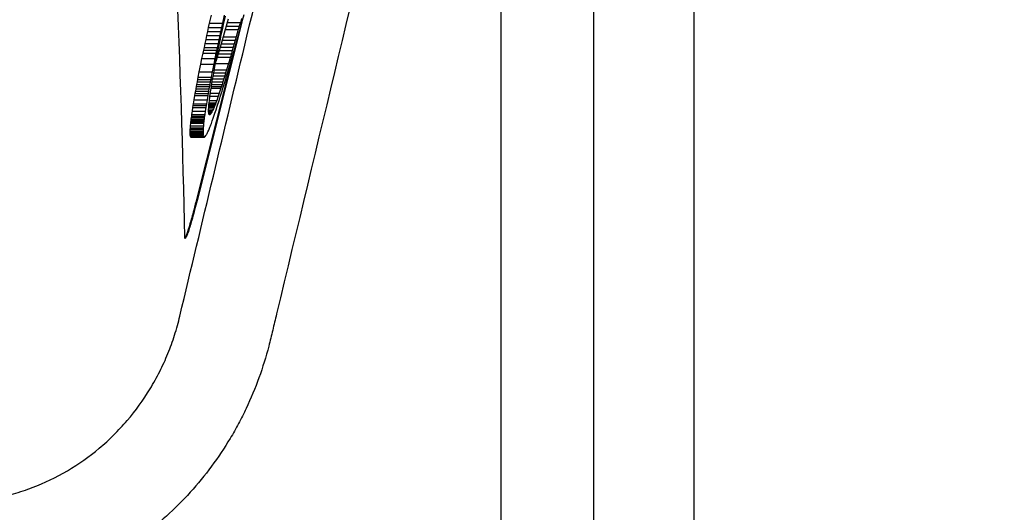
# Model space of a CAD drawing. Units: inches. Extents: x -2423 to -216, y -579 to 733.
# Drawn here: x -2167 to -2165, y -423 to -422 of the extents above; entities that cross this region are included whole.
import ezdxf

# ---------------------------------------------------------------- set-up
doc = ezdxf.new("R2010")
doc.units = ezdxf.units.IN
doc.header["$MEASUREMENT"] = 0

msp = doc.modelspace()

# ---------------------------------------------------------------- linework, layer by layer
at = {"color": 7, "linetype": 'Continuous', "lineweight": 25}
for p, q in [((-2165.3856, -424.3309), (-2165.3856, -421.4789)), ((-2165.1906, -421.4789), (-2165.1906, -424.3138)), ((-2165.5668, -424.3467), (-2165.5668, -421.7523)), ((-2166.1338, -422.3008), (-2166.1374, -422.3168)), ((-2166.1081, -422.3008), (-2166.1116, -422.3168)), ((-2166.1076, -422.3111), (-2166.1058, -422.3031)), ((-2166.0723, -422.3105), (-2166.0693, -422.2995)), ((-2166.0734, -422.3144), (-2166.1599, -422.6578)), ((-2166.1374, -422.3168), (-2166.1391, -422.3247)), ((-2166.1374, -422.3168), (-2166.1116, -422.3168)), ((-2166.1116, -422.3168), (-2166.1133, -422.3247)), ((-2166.111, -422.3271), (-2166.1093, -422.319)), ((-2166.1093, -422.319), (-2166.1076, -422.3111)), ((-2166.1042, -422.3221), (-2166.1062, -422.3291)), ((-2166.1022, -422.315), (-2166.1042, -422.3221)), ((-2166.1042, -422.3221), (-2166.0785, -422.3221)), ((-2166.1005, -422.3089), (-2166.1022, -422.315)), ((-2166.1022, -422.315), (-2166.0765, -422.315)), ((-2166.0785, -422.3221), (-2166.0805, -422.3291)), ((-2166.0765, -422.315), (-2166.0785, -422.3221)), ((-2166.0784, -422.3326), (-2166.0723, -422.3105)), ((-2166.0744, -422.3076), (-2166.0765, -422.315)), ((-2166.1425, -422.3404), (-2166.1442, -422.3483)), ((-2166.1408, -422.3327), (-2166.1425, -422.3404)), ((-2166.1425, -422.3404), (-2166.1167, -422.3404)), ((-2166.1391, -422.3247), (-2166.1408, -422.3327)), ((-2166.1408, -422.3327), (-2166.1151, -422.3327)), ((-2166.1391, -422.3247), (-2166.1133, -422.3247)), ((-2166.1167, -422.3404), (-2166.1184, -422.3483)), ((-2166.1151, -422.3327), (-2166.1167, -422.3404)), ((-2166.1155, -422.3481), (-2166.1144, -422.3428)), ((-2166.1133, -422.3247), (-2166.1151, -422.3327)), ((-2166.1144, -422.3428), (-2166.1127, -422.335)), ((-2166.1127, -422.335), (-2166.111, -422.3271)), ((-2166.1102, -422.3431), (-2166.1122, -422.3499)), ((-2166.1062, -422.3291), (-2166.1102, -422.3431)), ((-2166.1102, -422.3431), (-2166.0844, -422.3431)), ((-2166.1062, -422.3291), (-2166.0805, -422.3291)), ((-2166.0844, -422.3431), (-2166.0864, -422.3499)), ((-2166.0805, -422.3291), (-2166.0844, -422.3431)), ((-2166.0823, -422.3466), (-2166.0804, -422.3397)), ((-2166.0804, -422.3397), (-2166.0784, -422.3326)), ((-2166.1609, -422.6578), (-2166.0843, -422.3536)), ((-2166.1459, -422.356), (-2166.1475, -422.3637)), ((-2166.1442, -422.3483), (-2166.1459, -422.356)), ((-2166.1459, -422.356), (-2166.1201, -422.356)), ((-2166.1442, -422.3483), (-2166.1184, -422.3483)), ((-2166.1201, -422.356), (-2166.1217, -422.3637)), ((-2166.1184, -422.3483), (-2166.1201, -422.356)), ((-2166.1197, -422.3683), (-2166.1166, -422.3533)), ((-2166.1166, -422.3533), (-2166.1155, -422.3481)), ((-2166.1141, -422.3567), (-2166.1161, -422.3634)), ((-2166.1122, -422.3499), (-2166.1141, -422.3567)), ((-2166.1141, -422.3567), (-2166.0883, -422.3567)), ((-2166.1122, -422.3499), (-2166.0864, -422.3499)), ((-2166.0883, -422.3567), (-2166.0903, -422.3634)), ((-2166.0901, -422.3742), (-2166.0862, -422.3606)), ((-2166.0864, -422.3499), (-2166.0883, -422.3567)), ((-2166.0862, -422.3606), (-2166.0843, -422.3537)), ((-2166.0843, -422.3537), (-2166.0823, -422.3466)), ((-2166.1498, -422.3748), (-2166.1521, -422.3857)), ((-2166.1486, -422.3692), (-2166.1498, -422.3748)), ((-2166.1498, -422.3748), (-2166.1241, -422.3748)), ((-2166.1475, -422.3637), (-2166.1486, -422.3692)), ((-2166.1486, -422.3692), (-2166.1229, -422.3692)), ((-2166.1475, -422.3637), (-2166.1217, -422.3637)), ((-2166.1241, -422.3748), (-2166.1263, -422.3857)), ((-2166.1244, -422.392), (-2166.1216, -422.378)), ((-2166.1229, -422.3692), (-2166.1241, -422.3748)), ((-2166.1217, -422.3637), (-2166.1229, -422.3692)), ((-2166.1198, -422.3764), (-2166.1217, -422.3828)), ((-2166.1216, -422.378), (-2166.1197, -422.3683)), ((-2166.1179, -422.3699), (-2166.1198, -422.3764)), ((-2166.1198, -422.3764), (-2166.0941, -422.3764)), ((-2166.1161, -422.3634), (-2166.1179, -422.3699)), ((-2166.1179, -422.3699), (-2166.0922, -422.3699)), ((-2166.1161, -422.3634), (-2166.0903, -422.3634)), ((-2166.0941, -422.3764), (-2166.096, -422.3828)), ((-2166.0922, -422.3699), (-2166.0941, -422.3764)), ((-2166.094, -422.3875), (-2166.0921, -422.381)), ((-2166.0903, -422.3634), (-2166.0922, -422.3699)), ((-2166.0921, -422.381), (-2166.0901, -422.3742)), ((-2166.1542, -422.3963), (-2166.1573, -422.4117)), ((-2166.1521, -422.3857), (-2166.1542, -422.3963)), ((-2166.1542, -422.3963), (-2166.1285, -422.3963)), ((-2166.1521, -422.3857), (-2166.1263, -422.3857)), ((-2166.1285, -422.3963), (-2166.1315, -422.4117)), ((-2166.1263, -422.3857), (-2166.1285, -422.3963)), ((-2166.127, -422.4054), (-2166.1261, -422.401)), ((-2166.1261, -422.401), (-2166.1244, -422.392)), ((-2166.125, -422.3953), (-2166.0997, -422.3953)), ((-2166.1217, -422.3828), (-2166.1243, -422.3913)), ((-2166.1217, -422.3828), (-2166.096, -422.3828)), ((-2166.0997, -422.3953), (-2166.1034, -422.4076)), ((-2166.096, -422.3828), (-2166.0997, -422.3953)), ((-2166.0996, -422.4068), (-2166.0978, -422.4005)), ((-2166.0978, -422.4005), (-2166.094, -422.3875)), ((-2166.1573, -422.4117), (-2166.1593, -422.4217)), ((-2166.1573, -422.4117), (-2166.1315, -422.4117)), ((-2166.1315, -422.4117), (-2166.1335, -422.4217)), ((-2166.1306, -422.4258), (-2166.1292, -422.4178)), ((-2166.1295, -422.4192), (-2166.1069, -422.4192)), ((-2166.1292, -422.4178), (-2166.1285, -422.4139)), ((-2166.1285, -422.4139), (-2166.1277, -422.4095)), ((-2166.1285, -422.4135), (-2166.1052, -422.4135)), ((-2166.1277, -422.4095), (-2166.127, -422.4054)), ((-2166.1274, -422.4076), (-2166.1034, -422.4076)), ((-2166.1069, -422.4192), (-2166.1087, -422.4251)), ((-2166.1052, -422.4135), (-2166.1069, -422.4192)), ((-2166.1034, -422.4076), (-2166.1052, -422.4135)), ((-2166.1051, -422.4255), (-2166.1033, -422.4193)), ((-2166.1033, -422.4193), (-2166.1015, -422.4133)), ((-2166.1015, -422.4133), (-2166.0996, -422.4068)), ((-2166.1619, -422.4359), (-2166.1628, -422.4403)), ((-2166.161, -422.431), (-2166.1619, -422.4359)), ((-2166.1619, -422.4359), (-2166.1362, -422.4359)), ((-2166.1602, -422.4264), (-2166.161, -422.431)), ((-2166.161, -422.431), (-2166.1353, -422.431)), ((-2166.1593, -422.4217), (-2166.1602, -422.4264)), ((-2166.1602, -422.4264), (-2166.1344, -422.4264)), ((-2166.1593, -422.4217), (-2166.1335, -422.4217)), ((-2166.1362, -422.4359), (-2166.137, -422.4403)), ((-2166.1353, -422.431), (-2166.1362, -422.4359)), ((-2166.1344, -422.4264), (-2166.1353, -422.431)), ((-2166.1335, -422.4217), (-2166.1344, -422.4264)), ((-2166.1331, -422.4406), (-2166.132, -422.4334)), ((-2166.1324, -422.4362), (-2166.1122, -422.4362)), ((-2166.132, -422.4334), (-2166.1306, -422.4258)), ((-2166.1315, -422.4307), (-2166.1105, -422.4307)), ((-2166.1305, -422.4251), (-2166.1087, -422.4251)), ((-2166.1122, -422.4362), (-2166.1133, -422.4398)), ((-2166.1105, -422.4307), (-2166.1122, -422.4362)), ((-2166.1087, -422.4251), (-2166.1105, -422.4307)), ((-2166.1105, -422.4432), (-2166.1087, -422.4374)), ((-2166.1087, -422.4374), (-2166.1051, -422.4255)), ((-2166.1659, -422.4579), (-2166.1673, -422.466)), ((-2166.1652, -422.4536), (-2166.1659, -422.4579)), ((-2166.1659, -422.4579), (-2166.1402, -422.4579)), ((-2166.1644, -422.4494), (-2166.1652, -422.4536)), ((-2166.1652, -422.4536), (-2166.1394, -422.4536)), ((-2166.1636, -422.4449), (-2166.1644, -422.4494)), ((-2166.1644, -422.4494), (-2166.1387, -422.4494)), ((-2166.1628, -422.4403), (-2166.1636, -422.4449)), ((-2166.1636, -422.4449), (-2166.1379, -422.4449)), ((-2166.1628, -422.4403), (-2166.137, -422.4403)), ((-2166.1402, -422.4579), (-2166.1416, -422.466)), ((-2166.1394, -422.4536), (-2166.1402, -422.4579)), ((-2166.1387, -422.4494), (-2166.1394, -422.4536)), ((-2166.1379, -422.4449), (-2166.1387, -422.4494)), ((-2166.137, -422.4403), (-2166.1379, -422.4449)), ((-2166.136, -422.4596), (-2166.1347, -422.4505)), ((-2166.135, -422.453), (-2166.1176, -422.453)), ((-2166.1347, -422.4505), (-2166.1342, -422.4472)), ((-2166.1342, -422.4472), (-2166.1337, -422.444)), ((-2166.1337, -422.444), (-2166.1331, -422.4406)), ((-2166.1336, -422.4433), (-2166.1144, -422.4433)), ((-2166.133, -422.4398), (-2166.1133, -422.4398)), ((-2166.1176, -422.453), (-2166.1197, -422.4589)), ((-2166.1144, -422.4433), (-2166.1176, -422.453)), ((-2166.1157, -422.4602), (-2166.114, -422.4546)), ((-2166.1133, -422.4398), (-2166.1144, -422.4433)), ((-2166.114, -422.4546), (-2166.1123, -422.4491)), ((-2166.1123, -422.4491), (-2166.1105, -422.4432)), ((-2166.1692, -422.4775), (-2166.1698, -422.4811)), ((-2166.1686, -422.4739), (-2166.1692, -422.4775)), ((-2166.1692, -422.4775), (-2166.1435, -422.4775)), ((-2166.1673, -422.466), (-2166.1686, -422.4739)), ((-2166.1686, -422.4739), (-2166.1429, -422.4739)), ((-2166.1673, -422.466), (-2166.1416, -422.466)), ((-2166.1435, -422.4775), (-2166.144, -422.4811)), ((-2166.1429, -422.4739), (-2166.1435, -422.4775)), ((-2166.1416, -422.466), (-2166.1429, -422.4739)), ((-2166.1382, -422.479), (-2166.1378, -422.4748)), ((-2166.1379, -422.4763), (-2166.1261, -422.4763)), ((-2166.1378, -422.4748), (-2166.1376, -422.4726)), ((-2166.1378, -422.4743), (-2166.1252, -422.4743)), ((-2166.1376, -422.4726), (-2166.137, -422.4676)), ((-2166.1375, -422.472), (-2166.1244, -422.472)), ((-2166.137, -422.4676), (-2166.1367, -422.4652)), ((-2166.137, -422.4671), (-2166.1226, -422.4671)), ((-2166.1367, -422.4652), (-2166.1363, -422.4623)), ((-2166.1363, -422.4623), (-2166.136, -422.4596)), ((-2166.1359, -422.4589), (-2166.1197, -422.4589)), ((-2166.1261, -422.4763), (-2166.1269, -422.4785)), ((-2166.1252, -422.4743), (-2166.1261, -422.4763)), ((-2166.1244, -422.472), (-2166.1252, -422.4743)), ((-2166.1226, -422.4671), (-2166.1244, -422.472)), ((-2166.1197, -422.4589), (-2166.1226, -422.4671)), ((-2166.1215, -422.4785), (-2166.1203, -422.4747)), ((-2166.1203, -422.4747), (-2166.1191, -422.4711)), ((-2166.1191, -422.4711), (-2166.1174, -422.4657)), ((-2166.1174, -422.4657), (-2166.1157, -422.4602)), ((-2166.1718, -422.4948), (-2166.1722, -422.4977)), ((-2166.1709, -422.4881), (-2166.1718, -422.4948)), ((-2166.1718, -422.4948), (-2166.1461, -422.4948)), ((-2166.1698, -422.4811), (-2166.1709, -422.4881)), ((-2166.1709, -422.4881), (-2166.1451, -422.4881)), ((-2166.1698, -422.4811), (-2166.144, -422.4811)), ((-2166.1461, -422.4948), (-2166.1465, -422.4977)), ((-2166.1451, -422.4881), (-2166.1461, -422.4948)), ((-2166.144, -422.4811), (-2166.1451, -422.4881)), ((-2166.1386, -422.486), (-2166.1385, -422.4844)), ((-2166.1386, -422.4875), (-2166.1386, -422.486)), ((-2166.1386, -422.487), (-2166.1306, -422.487)), ((-2166.1385, -422.49), (-2166.1386, -422.4875)), ((-2166.1385, -422.4844), (-2166.1384, -422.4827)), ((-2166.1385, -422.4839), (-2166.1292, -422.4839)), ((-2166.1385, -422.4896), (-2166.1319, -422.4896)), ((-2166.1384, -422.4911), (-2166.1385, -422.49)), ((-2166.1385, -422.4907), (-2166.1325, -422.4907)), ((-2166.1384, -422.4827), (-2166.1382, -422.479)), ((-2166.1383, -422.4919), (-2166.1384, -422.4911)), ((-2166.1383, -422.4804), (-2166.1277, -422.4804)), ((-2166.1383, -422.4916), (-2166.1331, -422.4916)), ((-2166.1382, -422.4928), (-2166.1383, -422.4919)), ((-2166.1382, -422.4925), (-2166.1336, -422.4925)), ((-2166.1378, -422.494), (-2166.1382, -422.4928)), ((-2166.1381, -422.4785), (-2166.1269, -422.4785)), ((-2166.138, -422.4931), (-2166.1341, -422.4931)), ((-2166.1378, -422.4938), (-2166.1346, -422.4938)), ((-2166.1375, -422.4945), (-2166.1378, -422.494)), ((-2166.1376, -422.4944), (-2166.1351, -422.4944)), ((-2166.1373, -422.4949), (-2166.1375, -422.4945)), ((-2166.1374, -422.4947), (-2166.1355, -422.4947)), ((-2166.137, -422.4951), (-2166.1373, -422.4949)), ((-2166.1367, -422.4951), (-2166.137, -422.4951)), ((-2166.137, -422.4951), (-2166.1367, -422.4951)), ((-2166.136, -422.4951), (-2166.1367, -422.4951)), ((-2166.1355, -422.4947), (-2166.136, -422.4951)), ((-2166.1351, -422.4944), (-2166.1355, -422.4947)), ((-2166.1346, -422.4938), (-2166.1351, -422.4944)), ((-2166.1341, -422.4931), (-2166.1346, -422.4938)), ((-2166.1336, -422.4925), (-2166.1341, -422.4931)), ((-2166.1331, -422.4916), (-2166.1336, -422.4925)), ((-2166.1325, -422.4907), (-2166.1331, -422.4916)), ((-2166.1319, -422.4896), (-2166.1325, -422.4907)), ((-2166.1306, -422.487), (-2166.1319, -422.4896)), ((-2166.1292, -422.4839), (-2166.1306, -422.487)), ((-2166.1293, -422.5017), (-2166.1261, -422.4924)), ((-2166.1277, -422.4804), (-2166.1292, -422.4839)), ((-2166.1269, -422.4785), (-2166.1277, -422.4804)), ((-2166.1261, -422.4924), (-2166.1238, -422.4857)), ((-2166.1238, -422.4857), (-2166.1215, -422.4785)), ((-2166.174, -422.5119), (-2166.1744, -422.5166)), ((-2166.1737, -422.5091), (-2166.174, -422.5119)), ((-2166.174, -422.5119), (-2166.1482, -422.5119)), ((-2166.1734, -422.5066), (-2166.1737, -422.5091)), ((-2166.1737, -422.5091), (-2166.1479, -422.5091)), ((-2166.1731, -422.5038), (-2166.1734, -422.5066)), ((-2166.1734, -422.5066), (-2166.1476, -422.5066)), ((-2166.1727, -422.5009), (-2166.1731, -422.5038)), ((-2166.1731, -422.5038), (-2166.1473, -422.5038)), ((-2166.1722, -422.4977), (-2166.1727, -422.5009)), ((-2166.1727, -422.5009), (-2166.1469, -422.5009)), ((-2166.1722, -422.4977), (-2166.1465, -422.4977)), ((-2166.1482, -422.5119), (-2166.1487, -422.5166)), ((-2166.1479, -422.5091), (-2166.1482, -422.5119)), ((-2166.1476, -422.5066), (-2166.1479, -422.5091)), ((-2166.1473, -422.5038), (-2166.1476, -422.5066)), ((-2166.1469, -422.5009), (-2166.1473, -422.5038)), ((-2166.1465, -422.4977), (-2166.1469, -422.5009)), ((-2166.135, -422.5171), (-2166.1342, -422.5149)), ((-2166.1342, -422.5149), (-2166.1332, -422.5124)), ((-2166.1332, -422.5124), (-2166.1323, -422.51)), ((-2166.1323, -422.51), (-2166.1313, -422.5073)), ((-2166.1313, -422.5073), (-2166.1293, -422.5017)), ((-2166.1751, -422.5266), (-2166.1752, -422.5284)), ((-2166.1752, -422.5284), (-2166.1752, -422.53)), ((-2166.1752, -422.5284), (-2166.1494, -422.5284)), ((-2166.1752, -422.53), (-2166.1751, -422.5327)), ((-2166.1752, -422.53), (-2166.1494, -422.53)), ((-2166.175, -422.5231), (-2166.1751, -422.5266)), ((-2166.1751, -422.5266), (-2166.1493, -422.5266)), ((-2166.1751, -422.5327), (-2166.175, -422.5338)), ((-2166.1751, -422.5327), (-2166.1494, -422.5327)), ((-2166.1748, -422.5209), (-2166.175, -422.5231)), ((-2166.175, -422.5231), (-2166.1492, -422.5231)), ((-2166.175, -422.5338), (-2166.1749, -422.5348)), ((-2166.175, -422.5338), (-2166.1493, -422.5338)), ((-2166.1749, -422.5348), (-2166.1748, -422.5357)), ((-2166.1749, -422.5348), (-2166.1491, -422.5348)), ((-2166.1744, -422.5166), (-2166.1748, -422.5209)), ((-2166.1748, -422.5209), (-2166.149, -422.5209)), ((-2166.1748, -422.5357), (-2166.1746, -422.5367)), ((-2166.1748, -422.5357), (-2166.149, -422.5357)), ((-2166.1744, -422.5166), (-2166.1487, -422.5166)), ((-2166.1493, -422.5266), (-2166.1494, -422.5284)), ((-2166.1494, -422.5284), (-2166.1494, -422.53)), ((-2166.1494, -422.53), (-2166.1494, -422.5327)), ((-2166.1494, -422.5327), (-2166.1493, -422.5338)), ((-2166.1492, -422.5231), (-2166.1493, -422.5266)), ((-2166.1493, -422.5338), (-2166.1491, -422.5348)), ((-2166.149, -422.5209), (-2166.1492, -422.5231)), ((-2166.1491, -422.5348), (-2166.149, -422.5357)), ((-2166.1487, -422.5166), (-2166.149, -422.5209)), ((-2166.149, -422.5357), (-2166.1488, -422.5367)), ((-2166.1439, -422.5359), (-2166.1432, -422.5349)), ((-2166.1432, -422.5349), (-2166.1426, -422.5339)), ((-2166.1426, -422.5339), (-2166.142, -422.5329)), ((-2166.142, -422.5329), (-2166.1414, -422.5317)), ((-2166.1414, -422.5317), (-2166.1407, -422.5302)), ((-2166.1407, -422.5302), (-2166.14, -422.5288)), ((-2166.14, -422.5288), (-2166.1384, -422.5254)), ((-2166.1384, -422.5254), (-2166.1376, -422.5235)), ((-2166.1376, -422.5235), (-2166.1368, -422.5216)), ((-2166.1368, -422.5216), (-2166.1359, -422.5195)), ((-2166.1359, -422.5195), (-2166.135, -422.5171)), ((-2166.1746, -422.5367), (-2166.1739, -422.5382)), ((-2166.1746, -422.5367), (-2166.1488, -422.5367)), ((-2166.1739, -422.5382), (-2166.1733, -422.5388)), ((-2166.1739, -422.5382), (-2166.1481, -422.5382)), ((-2166.1733, -422.5388), (-2166.1475, -422.5388)), ((-2166.1488, -422.5367), (-2166.1481, -422.5382)), ((-2166.1481, -422.5382), (-2166.1475, -422.5388)), ((-2166.1475, -422.5388), (-2166.1471, -422.5387)), ((-2166.1475, -422.5388), (-2166.1468, -422.5388)), ((-2166.1471, -422.5387), (-2166.1468, -422.5388)), ((-2166.1468, -422.5388), (-2166.1464, -422.5386)), ((-2166.1464, -422.5386), (-2166.1459, -422.5383)), ((-2166.1459, -422.5383), (-2166.1454, -422.5378)), ((-2166.1454, -422.5378), (-2166.145, -422.5374)), ((-2166.145, -422.5374), (-2166.1439, -422.5359)), ((-2166.1609, -422.6578), (-2166.1599, -422.6578))]:
    msp.add_line(p, q, dxfattribs=at)
for points, knots in [([(-2156.6949, -398.9839), (-2156.6907, -399.5599), (-2156.6994, -400.1353), (-2156.7232, -400.9977), (-2156.7328, -401.2851), (-2156.7549, -401.8597), (-2156.7674, -402.1469), (-2156.8093, -403.0083), (-2156.843, -403.5823), (-2156.9222, -404.7296), (-2156.9679, -405.3029), (-2157.0477, -406.1622), (-2157.0761, -406.4486), (-2157.1219, -406.8779), (-2157.1376, -407.021), (-2157.1702, -407.307), (-2157.1871, -407.4498), (-2157.2745, -408.1629), (-2157.3541, -408.7307), (-2157.4919, -409.5769), (-2157.5408, -409.8581), (-2157.6441, -410.419), (-2157.6985, -410.6986), (-2157.8702, -411.535), (-2157.9958, -412.0894), (-2158.2698, -413.1916), (-2158.4179, -413.7394), (-2158.6597, -414.5555), (-2158.7435, -414.8266), (-2158.874, -415.2319), (-2158.9183, -415.3667), (-2159.0085, -415.636), (-2159.0544, -415.7704), (-2159.1481, -416.0386), (-2159.1959, -416.1724), (-2159.2944, -416.4393), (-2159.345, -416.5723), (-2159.5003, -416.9704), (-2159.6086, -417.2344), (-2159.9427, -418.0237), (-2160.1782, -418.5463), (-2160.4727, -419.1994), (-2160.5611, -419.3953), (-2160.649, -419.5913), (-2160.7075, -419.7221), (-2160.7367, -419.7875), (-2160.8244, -419.9836), (-2160.8837, -420.1141), (-2160.9773, -420.3085), (-2161.0093, -420.3732), (-2161.0745, -420.5016), (-2161.1077, -420.5653), (-2161.2768, -420.8819), (-2161.4219, -421.1279), (-2161.7326, -421.6052), (-2161.8982, -421.8364), (-2162.2516, -422.2827), (-2162.4395, -422.4978), (-2162.6898, -422.7554), (-2162.7406, -422.8063), (-2162.8439, -422.907), (-2162.8965, -422.9569), (-2163.0555, -423.1036), (-2163.1637, -423.198), (-2163.4953, -423.4709), (-2163.7255, -423.639), (-2164.2052, -423.9463), (-2164.4546, -424.0855), (-2164.7144, -424.209)], [0, 0, 0, 0, 0.0625, 0.0625, 0.09375, 0.09375, 0.125, 0.125, 0.1875, 0.1875, 0.25, 0.25, 0.28125, 0.28125, 0.296875, 0.296875, 0.3125, 0.3125, 0.375, 0.375, 0.40625, 0.40625, 0.4375, 0.4375, 0.5, 0.5, 0.5625, 0.5625, 0.59375, 0.59375, 0.609375, 0.609375, 0.625, 0.625, 0.640625, 0.640625, 0.65625, 0.65625, 0.6875, 0.6875, 0.75, 0.75, 0.765625, 0.773438, 0.773438, 0.78125, 0.78125, 0.796875, 0.796875, 0.804688, 0.804688, 0.8125, 0.8125, 0.84375, 0.84375, 0.875, 0.875, 0.90625, 0.90625, 0.914063, 0.914063, 0.921875, 0.921875, 0.9375, 0.9375, 0.96875, 0.96875, 1, 1, 1, 1]), ([(-2166.1947, -422.8881), (-2166.1947, -422.8881), (-2166.1947, -422.8881), (-2166.1947, -422.8881), (-2166.1511, -422.7061), (-2166.1074, -422.5241), (-2166.0637, -422.3421), (-2166.0354, -422.2245), (-2166.0071, -422.1068), (-2165.9788, -421.9892), (-2165.9614, -421.9169), (-2165.944, -421.8447), (-2165.9266, -421.7724)], [-0.00000006, -0.00000006, -0.00000006, -0.00000006, 0, 0, 0, 0.01426527, 0.01426527, 0.01426527, 0.02348791, 0.02348791, 0.02348791, 0.02915106, 0.02915106, 0.02915106, 0.02915106]), ([(-2165.7643, -421.8791), (-2165.845, -422.2141), (-2165.9255, -422.5491), (-2166.0083, -422.8946), (-2166.0108, -422.9051), (-2166.0159, -422.926), (-2166.0183, -422.9365), (-2166.0264, -422.9677), (-2166.0328, -422.9883), (-2166.0475, -423.0289), (-2166.0558, -423.0489), (-2166.0698, -423.0785), (-2166.0748, -423.0883), (-2166.0852, -423.1077), (-2166.0907, -423.1174), (-2166.119, -423.1646), (-2166.145, -423.1997), (-2166.1891, -423.2483), (-2166.2046, -423.2639), (-2166.2374, -423.2935), (-2166.2544, -423.3074), (-2166.3071, -423.3463), (-2166.3443, -423.3684), (-2166.4035, -423.3961), (-2166.4238, -423.4044), (-2166.4655, -423.4191), (-2166.4865, -423.4252), (-2166.5501, -423.4406), (-2166.5931, -423.4466), (-2166.6586, -423.4492), (-2166.6805, -423.4498), (-2166.7242, -423.4514), (-2166.7461, -423.4521), (-2166.7679, -423.4529)], [0, 0, 0, 0, 0.5, 0.5, 0.515625, 0.515625, 0.53125, 0.53125, 0.5625, 0.5625, 0.59375, 0.59375, 0.609375, 0.609375, 0.625, 0.625, 0.6875, 0.6875, 0.71875, 0.71875, 0.75, 0.75, 0.8125, 0.8125, 0.84375, 0.84375, 0.875, 0.875, 0.9375, 0.9375, 0.96875, 0.96875, 1, 1, 1, 1]), ([(-2166.185, -422.7354), (-2166.1849, -422.7357), (-2166.1843, -422.737), (-2166.1807, -422.728), (-2166.1747, -422.7093), (-2166.1677, -422.6843), (-2166.1629, -422.6657), (-2166.1609, -422.6578)], [0, 0, 0, 0, 0.0845878, 0.3234965, 0.5655989, 0.8144356, 1, 1, 1, 1]), ([(-2166.1599, -422.6578), (-2166.1615, -422.6641), (-2166.163, -422.6702), (-2166.1662, -422.682), (-2166.1677, -422.6878), (-2166.1707, -422.6985), (-2166.1721, -422.7034), (-2166.1748, -422.7125), (-2166.1761, -422.7167), (-2166.1784, -422.7238), (-2166.1795, -422.7269), (-2166.1813, -422.7318), (-2166.1822, -422.7337), (-2166.1841, -422.7373), (-2166.1849, -422.7372), (-2166.1849, -422.7344)], [0, 0, 0, 0, 0.125, 0.125, 0.25, 0.25, 0.375, 0.375, 0.5, 0.5, 0.625, 0.625, 0.75, 0.75, 1, 1, 1, 1]), ([(-2166.6324, -423.2526), (-2166.6261, -423.2524), (-2166.6196, -423.2521), (-2166.6069, -423.2512), (-2166.6005, -423.2506), (-2166.5816, -423.2485), (-2166.569, -423.2465), (-2166.5441, -423.2416), (-2166.5318, -423.2386), (-2166.5072, -423.2316), (-2166.495, -423.2275), (-2166.4591, -423.2138), (-2166.4362, -423.2028), (-2166.3926, -423.1772), (-2166.3719, -423.1626), (-2166.3424, -423.1379), (-2166.3328, -423.1292), (-2166.3146, -423.1111), (-2166.3059, -423.1017), (-2166.281, -423.0727), (-2166.2661, -423.0521), (-2166.2461, -423.0192), (-2166.2398, -423.0078), (-2166.2282, -422.9849), (-2166.2229, -422.9732), (-2166.2133, -422.9495), (-2166.2089, -422.9375), (-2166.2031, -422.9192), (-2166.2012, -422.913), (-2166.1978, -422.9007), (-2166.1962, -422.8944), (-2166.1947, -422.8881)], [0, 0, 0, 0, 0.03125, 0.03125, 0.0625, 0.0625, 0.125, 0.125, 0.1875, 0.1875, 0.25, 0.25, 0.375, 0.375, 0.5, 0.5, 0.5625, 0.5625, 0.625, 0.625, 0.75, 0.75, 0.8125, 0.8125, 0.875, 0.875, 0.9375, 0.9375, 0.96875, 0.96875, 1, 1, 1, 1])]:
    msp.add_open_spline(points, degree=3, knots=knots, dxfattribs=at)
msp.add_open_spline([(-2166.1849, -422.7344), (-2166.192, -422.3961), (-2166.2067, -422.0579), (-2166.2306, -421.7197)], degree=3, dxfattribs=at)

doc.saveas('drawing.dxf')
